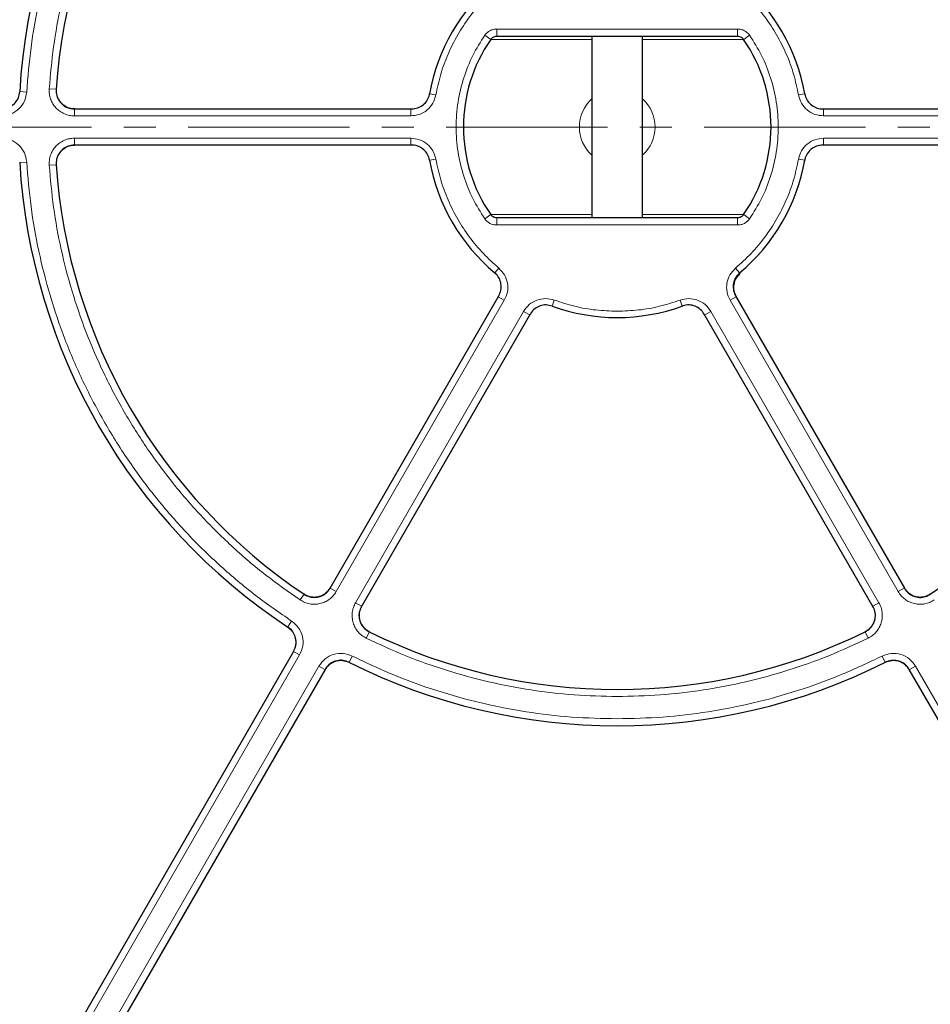
# Model space of a CAD drawing. Units: millimetres. Extents: x 0 to 420, y 0 to 297.
# Drawn here: x 101 to 137, y 164 to 202 of the extents above; entities that cross this region are included whole.
import ezdxf

# ---------------------------------------------------------------- set-up
doc = ezdxf.new("R2010")
doc.units = ezdxf.units.MM
doc.linetypes.add('CENTER', pattern=[10.16, 6.35, -1.27, 1.27, -1.27])

msp = doc.modelspace()

# ---------------------------------------------------------------- linework, layer by layer
at = {"color": 8, "linetype": 'Continuous', "lineweight": 18}
for p, q in [((120.1492, 202.0901), (129.635, 202.0901)), ((120.1492, 202.0901), (120.1492, 201.8044)), ((129.635, 202.0901), (129.635, 201.8044)), ((119.6771, 201.8432), (119.9115, 201.6809)), ((123.8921, 201.6809), (119.9115, 201.6809)), ((129.8727, 201.6809), (125.8921, 201.6809)), ((130.1071, 201.8432), (129.8727, 201.6809)), ((101.6374, 199.6116), (101.362, 199.6279)), ((102.5239, 199.7378), (102.7992, 199.7193)), ((117.7511, 199.4948), (117.5065, 199.538)), ((132.0331, 199.4948), (132.2768, 199.5378)), ((103.521, 198.6713), (103.521, 198.9479)), ((116.7617, 198.6713), (116.7617, 198.9479)), ((133.0225, 198.6713), (133.0225, 198.9479)), ((116.7617, 198.6713), (103.521, 198.6713)), ((146.2632, 198.6713), (133.0225, 198.6713)), ((103.521, 197.7946), (116.7617, 197.7946)), ((103.521, 197.5193), (103.521, 197.7946)), ((116.7617, 197.7946), (116.7617, 197.5193)), ((133.0225, 197.7946), (146.2632, 197.7946)), ((133.0225, 197.7946), (133.0225, 197.5193)), ((117.7511, 196.9711), (117.507, 196.928)), ((132.0331, 196.9711), (132.2774, 196.928)), ((101.6374, 196.8543), (101.362, 196.838)), ((102.5239, 196.7281), (102.7992, 196.7466)), ((119.9094, 194.7835), (119.6771, 194.6227)), ((119.9115, 194.785), (123.8921, 194.785)), ((120.1492, 194.3758), (120.1492, 194.6615)), ((125.8921, 194.785), (129.8727, 194.785)), ((129.635, 194.3758), (129.635, 194.6615)), ((130.1071, 194.6227), (129.8727, 194.785)), ((129.635, 194.3758), (120.1492, 194.3758)), ((120.2288, 192.6796), (120.0691, 192.4894)), ((129.5554, 192.6796), (129.7146, 192.4899)), ((120.4473, 191.411), (120.2083, 191.549)), ((129.337, 191.411), (129.5759, 191.549)), ((120.4473, 191.411), (113.8269, 179.9443)), ((122.4144, 191.4178), (122.3297, 191.185)), ((127.3698, 191.4178), (127.4547, 191.1843)), ((135.9573, 179.9443), (129.337, 191.411)), ((114.5862, 179.5059), (121.2065, 190.9726)), ((121.2065, 190.9726), (121.4455, 190.8347)), ((128.5777, 190.9726), (128.3387, 190.8347)), ((128.5777, 190.9726), (135.198, 179.5059)), ((113.8269, 179.9443), (113.588, 180.0822)), ((136.1962, 180.0822), (135.9573, 179.9443)), ((112.4048, 179.6139), (112.5584, 179.8431)), ((114.8252, 179.3679), (114.5862, 179.5059)), ((135.198, 179.5059), (134.959, 179.3679)), ((112.0708, 178.7831), (111.919, 178.5528)), ((115.0112, 178.1091), (115.1328, 178.3568)), ((134.773, 178.1091), (134.6514, 178.3568)), ((112.3863, 177.449), (112.1474, 177.587)), ((112.3863, 177.449), (102.3859, 160.1278)), ((114.4587, 177.4045), (114.3351, 177.1578)), ((135.3255, 177.4045), (135.4491, 177.1578)), ((103.1452, 159.6894), (113.1456, 177.0106)), ((113.1456, 177.0106), (113.3845, 176.8727)), ((136.6386, 177.0106), (136.3997, 176.8727)), ((136.6386, 177.0106), (144.2435, 163.8386))]:
    msp.add_line(p, q, dxfattribs=at)
at = {"color": 7, "linetype": 'Continuous', "lineweight": 25}
for p, q in [((120.1492, 201.8044), (129.635, 201.8044)), ((123.8921, 201.8044), (123.8921, 194.6615)), ((125.8921, 194.6615), (125.8921, 201.8044)), ((103.5108, 198.9479), (116.7995, 198.9479)), ((132.9847, 198.9479), (146.2734, 198.9479)), ((116.7992, 197.5193), (103.5107, 197.5193)), ((146.2735, 197.5193), (132.985, 197.5193)), ((129.635, 194.6615), (120.1492, 194.6615)), ((113.5828, 180.0733), (120.2271, 191.5816)), ((129.5571, 191.5816), (136.2014, 180.0733)), ((121.4643, 190.8673), (114.82, 179.359)), ((134.9642, 179.359), (128.3199, 190.8673)), ((102.142, 160.2571), (112.1519, 177.5948)), ((113.3891, 176.8805), (103.3791, 159.5428)), ((144.0011, 163.7066), (136.3951, 176.8805))]:
    msp.add_line(p, q, dxfattribs=at)
at = {"color": 7, "linetype": 'CENTER', "lineweight": 18}
msp.add_line((205.789, 198.233), (44.5953, 198.233), dxfattribs=at)
at = {"color": 7, "linetype": 'Continuous', "lineweight": 25}
for radius in [52.1429, 51.7381, 49.2485]:
    msp.add_circle((124.8921, 198.233), radius, dxfattribs=at)
at = {"color": 8, "linetype": 'Continuous', "lineweight": 18}
for radius in [51.4552, 51.0985, 49.3346]:
    msp.add_circle((124.8921, 198.233), radius, dxfattribs=at)
at = {"color": 7, "linetype": 'Continuous', "lineweight": 25}
for radius, start, end in [(75, 79.385992, 190.614008), (23.5714, 123.37132, 176.62715), (22.1429, 123.82131, 176.17695), (22.1429, 3.82305, 56.17869), (7.5, 130.00246, 169.99294), (7.5, 10.00706, 49.99754), (6.057, 145.30581, 214.69419), (6.057, 325.30581, 34.69419), (7.5, 189.99785, 229.99754), (7.5, 310.00246, 350.00215), (23.5714, 183.36978, 236.62868), (22.1429, 183.81957, 236.17869), (22.1429, 303.82131, 356.18043), (7.5, 250.00246, 289.99754), (22.1429, 243.82131, 296.17869), (23.5714, 243.37132, 296.62868), (75, 199.385992, 310.614008)]:
    msp.add_arc((124.8921, 198.233), radius, start, end, dxfattribs=at)
at = {"color": 8, "linetype": 'Continuous', "lineweight": 18}
for radius, start, end in [(71.0491, 79.427346, 190.572654), (49.6899, 223.2913, 134.97006), (1.4902, 132.14724, 227.85276), (1.4902, 312.14724, 47.85276), (71.0491, 199.427346, 310.572654)]:
    msp.add_arc((124.8921, 198.233), radius, start, end, dxfattribs=at)
for points, knots in [([(112.0708, 217.6828), (111.588, 217.3492), (110.6173, 216.6785), (109.2564, 215.5303), (107.9671, 214.2747), (106.7698, 212.9084), (105.6751, 211.4432), (104.6968, 209.8927), (103.8432, 208.2703), (103.1216, 206.5896), (102.5371, 204.8696), (102.0943, 203.1253), (101.7804, 201.3726), (101.6849, 200.1965), (101.6374, 199.6116)], [0, 0, 0, 0, 0.0813518, 0.1635665, 0.2465862, 0.3307519, 0.4152449, 0.5, 0.5847521, 0.6692451, 0.7534138, 0.8364305, 0.9186467, 1, 1, 1, 1]), ([(102.5239, 199.7378), (102.5731, 200.2912), (102.6719, 201.4035), (102.9789, 203.0602), (103.4057, 204.7082), (103.9641, 206.3328), (104.6496, 207.9203), (105.4575, 209.4535), (106.3814, 210.9198), (107.4134, 212.3072), (108.5411, 213.6031), (109.7549, 214.7966), (111.0362, 215.8909), (111.9501, 216.5327), (112.4048, 216.852)], [0, 0, 0, 0, 0.0814192, 0.1636724, 0.2467037, 0.3308409, 0.415294, 0.5, 0.5847028, 0.6691559, 0.7532962, 0.8363245, 0.9185792, 1, 1, 1, 1]), ([(120.2288, 203.7863), (120.0213, 203.6), (119.6046, 203.2257), (119.065, 202.5751), (118.5972, 201.8674), (118.2182, 201.1083), (117.9245, 200.3157), (117.8087, 199.7676), (117.7511, 199.4948)], [0, 0, 0, 0, 0.1653423, 0.3321001, 0.5, 0.6678865, 0.834651, 1, 1, 1, 1]), ([(132.0331, 199.4948), (131.9755, 199.7676), (131.8597, 200.3157), (131.566, 201.1083), (131.1871, 201.8673), (130.7192, 202.575), (130.1797, 203.2257), (129.7629, 203.6), (129.5554, 203.7863)], [0, 0, 0, 0, 0.1653423, 0.3321001, 0.5, 0.6678865, 0.834651, 1, 1, 1, 1]), ([(119.6771, 201.8432), (119.7061, 201.8794), (119.7641, 201.9517), (119.8807, 202.0291), (120.0108, 202.0805), (120.1031, 202.0869), (120.1492, 202.0901)], [0, 0, 0, 0, 0.25024981, 0.50025337, 0.75047133, 1, 1, 1, 1]), ([(129.635, 202.0901), (129.6812, 202.0869), (129.7737, 202.0805), (129.9038, 202.029), (130.0203, 201.9515), (130.0782, 201.8793), (130.1071, 201.8432)], [0, 0, 0, 0, 0.2502209, 0.5002609, 0.7504788, 1, 1, 1, 1]), ([(119.6771, 194.6227), (119.513, 194.8826), (119.1788, 195.4115), (118.8272, 196.2996), (118.6002, 197.248), (118.5239, 198.233), (118.6002, 199.2179), (118.8272, 200.1663), (119.1788, 201.0544), (119.513, 201.5833), (119.6771, 201.8432)], [0, 0, 0, 0, 0.1199686, 0.2441485, 0.3713035, 0.5, 0.6286965, 0.7558515, 0.8800314, 1, 1, 1, 1]), ([(119.9115, 201.6809), (119.9258, 201.6987), (119.955, 201.735), (120.0125, 201.773), (120.0781, 201.7992), (120.1245, 201.8026), (120.1492, 201.8044)], [0, 0, 0, 0, 0.24465209, 0.50023225, 0.73348149, 1, 1, 1, 1]), ([(129.635, 201.8044), (129.6597, 201.8026), (129.7062, 201.7992), (129.7718, 201.773), (129.8292, 201.735), (129.8584, 201.6987), (129.8727, 201.6809)], [0, 0, 0, 0, 0.26678163, 0.50027754, 0.75557751, 1, 1, 1, 1]), ([(130.1071, 201.8432), (130.2713, 201.5833), (130.6054, 201.0544), (130.957, 200.1663), (131.184, 199.2179), (131.2603, 198.233), (131.184, 197.248), (130.957, 196.2996), (130.6054, 195.4115), (130.2713, 194.8826), (130.1071, 194.6227)], [0, 0, 0, 0, 0.1199686, 0.2441485, 0.3713035, 0.5, 0.6286965, 0.7558515, 0.8800314, 1, 1, 1, 1]), ([(103.521, 198.6713), (103.4527, 198.6754), (103.3161, 198.6835), (103.1199, 198.7482), (102.9406, 198.8483), (102.7856, 198.9836), (102.6612, 199.1474), (102.5734, 199.3331), (102.5222, 199.5329), (102.5233, 199.6696), (102.5239, 199.7378)], [0, 0, 0, 0, 0.1251598, 0.2504656, 0.3752274, 0.500158, 0.6253565, 0.749925, 0.875155, 1, 1, 1, 1]), ([(103.521, 198.9569), (103.4722, 198.9597), (103.3746, 198.9655), (103.2344, 199.0116), (103.1062, 199.0831), (102.9955, 199.1798), (102.9067, 199.2967), (102.844, 199.4294), (102.8075, 199.5722), (102.8084, 199.6699), (102.8088, 199.7186)], [0, 0, 0, 0, 0.125197, 0.2505101, 0.3752559, 0.5001579, 0.6253278, 0.7498804, 0.8751178, 1, 1, 1, 1]), ([(101.6374, 199.6116), (101.616, 199.4864), (101.5734, 199.2363), (101.3398, 198.9275), (101.0177, 198.7129), (100.7658, 198.6852), (100.6398, 198.6713)], [0, 0, 0, 0, 0.2504485, 0.5001912, 0.7500249, 1, 1, 1, 1]), ([(117.7511, 199.4948), (117.719, 199.382), (117.6548, 199.1564), (117.4181, 198.8889), (117.1115, 198.7062), (116.8783, 198.683), (116.7617, 198.6713)], [0, 0, 0, 0, 0.2500545, 0.5000107, 0.7499788, 1, 1, 1, 1]), ([(133.0225, 198.6713), (132.9059, 198.683), (132.6726, 198.7062), (132.366, 198.889), (132.1294, 199.1565), (132.0652, 199.382), (132.0331, 199.4948)], [0, 0, 0, 0, 0.2500993, 0.5000685, 0.7500344, 1, 1, 1, 1]), ([(100.6398, 197.7946), (100.766, 197.7807), (101.0182, 197.7528), (101.3403, 197.538), (101.5735, 197.2292), (101.6161, 196.9793), (101.6374, 196.8543)], [0, 0, 0, 0, 0.2504485, 0.5001912, 0.7500249, 1, 1, 1, 1]), ([(102.5239, 196.7281), (102.5234, 196.7965), (102.5223, 196.9334), (102.5736, 197.1335), (102.6615, 197.3192), (102.7861, 197.4829), (102.9411, 197.618), (103.1205, 197.718), (103.3164, 197.7825), (103.4529, 197.7905), (103.521, 197.7946)], [0, 0, 0, 0, 0.1251598, 0.2504656, 0.3752274, 0.500158, 0.6253565, 0.749925, 0.875155, 1, 1, 1, 1]), ([(116.7617, 197.7946), (116.8784, 197.7829), (117.1116, 197.7597), (117.4182, 197.577), (117.6548, 197.3094), (117.719, 197.0839), (117.7511, 196.9711)], [0, 0, 0, 0, 0.2500993, 0.5000685, 0.7500344, 1, 1, 1, 1]), ([(132.0331, 196.9711), (132.0652, 197.0839), (132.1294, 197.3095), (132.3661, 197.577), (132.6727, 197.7597), (132.9059, 197.7829), (133.0225, 197.7946)], [0, 0, 0, 0, 0.2500545, 0.5000107, 0.7499788, 1, 1, 1, 1]), ([(102.8088, 196.7473), (102.8084, 196.7962), (102.8076, 196.894), (102.8442, 197.037), (102.9069, 197.1696), (102.9959, 197.2866), (103.1067, 197.3831), (103.2348, 197.4545), (103.3748, 197.5005), (103.4724, 197.5062), (103.521, 197.509)], [0, 0, 0, 0, 0.125197, 0.2505101, 0.3752559, 0.5001579, 0.6253278, 0.7498804, 0.8751178, 1, 1, 1, 1]), ([(117.7511, 196.9711), (117.8087, 196.6983), (117.9245, 196.1502), (118.2182, 195.3576), (118.5971, 194.5986), (119.065, 193.8909), (119.6046, 193.2402), (120.0213, 192.8659), (120.2288, 192.6796)], [0, 0, 0, 0, 0.1653423, 0.3321001, 0.5, 0.6678865, 0.834651, 1, 1, 1, 1]), ([(129.5554, 192.6796), (129.7629, 192.8659), (130.1796, 193.2402), (130.7192, 193.8908), (131.187, 194.5985), (131.566, 195.3576), (131.8597, 196.1502), (131.9755, 196.6983), (132.0331, 196.9711)], [0, 0, 0, 0, 0.1653423, 0.3321001, 0.5, 0.6678865, 0.834651, 1, 1, 1, 1]), ([(101.6374, 196.8543), (101.6849, 196.2694), (101.7804, 195.0934), (102.0943, 193.3407), (102.5371, 191.5964), (103.1216, 189.8763), (103.8432, 188.1957), (104.6968, 186.5732), (105.6751, 185.0227), (106.7698, 183.5575), (107.9671, 182.1912), (109.2564, 180.9356), (110.6173, 179.7875), (111.588, 179.1167), (112.0708, 178.7831)], [0, 0, 0, 0, 0.0813518, 0.1635665, 0.2465862, 0.3307519, 0.4152449, 0.5, 0.5847521, 0.6692451, 0.7534138, 0.8364305, 0.9186467, 1, 1, 1, 1]), ([(112.4048, 179.6139), (111.9501, 179.9332), (111.0362, 180.575), (109.755, 181.6692), (108.5412, 182.8628), (107.4134, 184.1587), (106.3814, 185.5461), (105.4576, 187.0124), (104.6496, 188.5456), (103.9641, 190.1331), (103.4057, 191.7577), (102.9789, 193.4056), (102.6719, 195.0623), (102.5731, 196.1747), (102.5239, 196.7281)], [0, 0, 0, 0, 0.0814192, 0.1636724, 0.2467037, 0.3308409, 0.415294, 0.5, 0.5847028, 0.6691559, 0.7532962, 0.8363245, 0.9185792, 1, 1, 1, 1]), ([(120.1492, 194.3758), (120.103, 194.379), (120.0106, 194.3854), (119.8804, 194.4369), (119.7639, 194.5144), (119.706, 194.5866), (119.6771, 194.6227)], [0, 0, 0, 0, 0.2502209, 0.5002609, 0.7504788, 1, 1, 1, 1]), ([(120.1492, 194.6615), (120.1245, 194.6633), (120.078, 194.6667), (120.0124, 194.6929), (119.955, 194.7309), (119.9258, 194.7672), (119.9115, 194.785)], [0, 0, 0, 0, 0.26678163, 0.50027754, 0.75557751, 1, 1, 1, 1]), ([(129.8727, 194.785), (129.8584, 194.7672), (129.8292, 194.7309), (129.7717, 194.6929), (129.7061, 194.6667), (129.6597, 194.6633), (129.635, 194.6615)], [0, 0, 0, 0, 0.24465209, 0.50023225, 0.73348149, 1, 1, 1, 1]), ([(130.1071, 194.6227), (130.0781, 194.5865), (130.0202, 194.5142), (129.9035, 194.4368), (129.7734, 194.3854), (129.6811, 194.379), (129.635, 194.3758)], [0, 0, 0, 0, 0.25024981, 0.50025337, 0.75047133, 1, 1, 1, 1]), ([(120.2288, 192.6796), (120.3105, 192.5954), (120.4737, 192.427), (120.587, 192.0882), (120.592, 191.7314), (120.4955, 191.5178), (120.4473, 191.411)], [0, 0, 0, 0, 0.2500545, 0.5000107, 0.7499788, 1, 1, 1, 1]), ([(129.337, 191.411), (129.2887, 191.5179), (129.1922, 191.7315), (129.1972, 192.0883), (129.3106, 192.4271), (129.4738, 192.5954), (129.5554, 192.6796)], [0, 0, 0, 0, 0.2500993, 0.5000685, 0.7500344, 1, 1, 1, 1]), ([(129.5842, 191.5538), (129.5493, 191.6305), (129.4797, 191.7836), (129.4821, 192.0395), (129.5624, 192.2823), (129.679, 192.4027), (129.7373, 192.4629)], [0, 0, 0, 0, 0.25112945, 0.50139939, 0.75091083, 1, 1, 1, 1]), ([(121.2065, 190.9726), (121.275, 191.0678), (121.4117, 191.2582), (121.7233, 191.4323), (122.0733, 191.5035), (122.3007, 191.4463), (122.4144, 191.4178)], [0, 0, 0, 0, 0.2500993, 0.5000685, 0.7500344, 1, 1, 1, 1]), ([(122.4144, 191.4178), (122.6816, 191.331), (123.2162, 191.1574), (124.0496, 191.0106), (124.6113, 190.9911), (124.8921, 190.9813)], [0, 0, 0, 0, 0.3332319, 0.6667543, 1, 1, 1, 1]), ([(124.8921, 190.9813), (125.1729, 190.9911), (125.7346, 191.0106), (126.568, 191.1574), (127.1026, 191.331), (127.3698, 191.4178)], [0, 0, 0, 0, 0.3332319, 0.6667543, 1, 1, 1, 1]), ([(127.3698, 191.4178), (127.4836, 191.4463), (127.711, 191.5035), (128.0611, 191.4323), (128.3725, 191.2582), (128.5093, 191.0678), (128.5777, 190.9726)], [0, 0, 0, 0, 0.2500545, 0.5000107, 0.7499788, 1, 1, 1, 1]), ([(113.8269, 179.9443), (113.7893, 179.8871), (113.7139, 179.7728), (113.5598, 179.6352), (113.3834, 179.53), (113.1887, 179.4635), (112.9847, 179.4376), (112.78, 179.4544), (112.5814, 179.51), (112.4636, 179.5793), (112.4048, 179.6139)], [0, 0, 0, 0, 0.1251598, 0.2504656, 0.3752274, 0.500158, 0.6253565, 0.749925, 0.875155, 1, 1, 1, 1]), ([(113.5796, 180.087), (113.5528, 180.0462), (113.499, 179.9645), (113.3889, 179.8661), (113.2629, 179.7909), (113.1238, 179.7434), (112.9781, 179.7249), (112.8319, 179.737), (112.69, 179.7768), (112.6058, 179.8263), (112.5638, 179.8511)], [0, 0, 0, 0, 0.125197, 0.2505101, 0.3752559, 0.5001579, 0.6253278, 0.7498804, 0.8751178, 1, 1, 1, 1]), ([(137.3794, 179.6139), (137.3205, 179.5793), (137.2024, 179.5099), (137.0035, 179.4543), (136.7988, 179.4376), (136.5947, 179.4636), (136.4002, 179.5303), (136.2238, 179.6357), (136.0701, 179.7731), (135.9948, 179.8873), (135.9573, 179.9443)], [0, 0, 0, 0, 0.1251598, 0.2504656, 0.3752274, 0.500158, 0.6253565, 0.749925, 0.875155, 1, 1, 1, 1]), ([(137.2204, 179.8511), (137.1783, 179.8263), (137.094, 179.7767), (136.9518, 179.7369), (136.8056, 179.7249), (136.6598, 179.7435), (136.5209, 179.7912), (136.3949, 179.8664), (136.2851, 179.9647), (136.2314, 180.0463), (136.2046, 180.087)], [0, 0, 0, 0, 0.125197, 0.2505101, 0.3752559, 0.5001579, 0.6253278, 0.7498804, 0.8751178, 1, 1, 1, 1]), ([(115.0112, 178.1091), (114.9517, 178.1428), (114.8326, 178.2103), (114.685, 178.3549), (114.5682, 178.5238), (114.4887, 178.7136), (114.4492, 178.9154), (114.4523, 179.1207), (114.4944, 179.3226), (114.5556, 179.4449), (114.5862, 179.5059)], [0, 0, 0, 0, 0.12515978, 0.25046559, 0.37522736, 0.50015796, 0.62535646, 0.74992497, 0.875155, 1, 1, 1, 1]), ([(135.198, 179.5059), (135.2286, 179.4447), (135.29, 179.3223), (135.332, 179.12), (135.3349, 178.9147), (135.2953, 178.7128), (135.2157, 178.5232), (135.0987, 178.3543), (134.9513, 178.2101), (134.8323, 178.1427), (134.773, 178.1091)], [0, 0, 0, 0, 0.1251598, 0.2504656, 0.3752274, 0.500158, 0.6253565, 0.749925, 0.875155, 1, 1, 1, 1]), ([(115.1371, 178.3654), (115.0945, 178.3895), (115.0094, 178.4377), (114.9039, 178.5409), (114.8204, 178.6616), (114.7636, 178.7971), (114.7354, 178.9413), (114.7376, 179.088), (114.7678, 179.2322), (114.8116, 179.3195), (114.8335, 179.3631)], [0, 0, 0, 0, 0.125197, 0.2505101, 0.3752559, 0.5001579, 0.6253278, 0.7498804, 0.8751178, 1, 1, 1, 1]), ([(134.9507, 179.3631), (134.9726, 179.3194), (135.0165, 179.232), (135.0466, 179.0875), (135.0487, 178.9408), (135.0204, 178.7965), (134.9636, 178.6611), (134.88, 178.5405), (134.7746, 178.4375), (134.6896, 178.3894), (134.6471, 178.3654)], [0, 0, 0, 0, 0.125197, 0.2505101, 0.3752559, 0.5001579, 0.6253278, 0.7498804, 0.8751178, 1, 1, 1, 1]), ([(112.0708, 178.7831), (112.1686, 178.702), (112.3638, 178.54), (112.5145, 178.1833), (112.5392, 177.7971), (112.4373, 177.5651), (112.3863, 177.449)], [0, 0, 0, 0, 0.2504485, 0.5001912, 0.7500249, 1, 1, 1, 1]), ([(111.9137, 178.5447), (111.9835, 178.4868), (112.1231, 178.3711), (112.2308, 178.1163), (112.2484, 177.8404), (112.1755, 177.6747), (112.139, 177.5918)], [0, 0, 0, 0, 0.2504834, 0.5001912, 0.74999, 1, 1, 1, 1]), ([(124.8921, 175.8142), (124.3256, 175.8266), (123.1904, 175.8514), (121.4949, 176.0527), (119.8151, 176.3735), (118.1659, 176.8259), (116.5552, 177.3925), (115.5253, 177.8705), (115.0112, 178.1091)], [0, 0, 0, 0, 0.16610101, 0.3328063, 0.5, 0.66718695, 0.83389563, 1, 1, 1, 1]), ([(134.773, 178.1091), (134.259, 177.8705), (133.2291, 177.3925), (131.6184, 176.8259), (129.9692, 176.3735), (128.2894, 176.0528), (126.5938, 175.8514), (125.4587, 175.8266), (124.8921, 175.8142)], [0, 0, 0, 0, 0.16610101, 0.3328063, 0.5, 0.66718695, 0.83389563, 1, 1, 1, 1]), ([(113.1456, 177.0106), (113.2208, 177.113), (113.3709, 177.3175), (113.7181, 177.489), (114.1021, 177.5366), (114.3398, 177.4485), (114.4587, 177.4045)], [0, 0, 0, 0, 0.2504485, 0.5001912, 0.7500249, 1, 1, 1, 1]), ([(113.3929, 176.8679), (113.4466, 176.941), (113.5538, 177.0871), (113.8017, 177.2098), (114.0761, 177.2437), (114.2459, 177.1807), (114.3308, 177.1492)], [0, 0, 0, 0, 0.2504834, 0.5001912, 0.74999, 1, 1, 1, 1]), ([(114.4587, 177.4045), (115.0001, 177.1482), (116.085, 176.6346), (117.7844, 176.0255), (119.5259, 175.539), (121.3009, 175.194), (123.0931, 174.9775), (124.2932, 174.9508), (124.8921, 174.9374)], [0, 0, 0, 0, 0.1660812, 0.332788, 0.5, 0.6672056, 0.8339156, 1, 1, 1, 1]), ([(124.8921, 174.9374), (125.491, 174.9508), (126.691, 174.9775), (128.4833, 175.194), (130.2582, 175.539), (131.9997, 176.0255), (133.6991, 176.6346), (134.7841, 177.1482), (135.3255, 177.4045)], [0, 0, 0, 0, 0.1660812, 0.332788, 0.5, 0.6672056, 0.8339156, 1, 1, 1, 1]), ([(135.3255, 177.4045), (135.4446, 177.4486), (135.6825, 177.5367), (136.0668, 177.4888), (136.4136, 177.3172), (136.5636, 177.1128), (136.6386, 177.0106)], [0, 0, 0, 0, 0.25044852, 0.50019125, 0.75002492, 1, 1, 1, 1]), ([(135.4534, 177.1492), (135.5385, 177.1807), (135.7084, 177.2437), (135.9829, 177.2096), (136.2307, 177.0869), (136.3378, 176.9409), (136.3913, 176.8679)], [0, 0, 0, 0, 0.2504834, 0.5001912, 0.74999, 1, 1, 1, 1]), ([(124.8921, 149.2702), (123.9404, 149.2862), (122.037, 149.3181), (119.1709, 149.5791), (116.304, 149.9991), (113.4332, 150.5999), (110.5895, 151.3743), (107.7775, 152.3268), (105.0214, 153.4502), (102.3324, 154.7431), (99.7269, 156.1967), (97.2211, 157.8027), (94.8229, 159.553), (92.5521, 161.4317), (90.4075, 163.4325), (88.413, 165.5343), (86.549, 167.727), (85.4266, 169.2646), (84.8654, 170.0334)], [0, 0, 0, 0, 0.06093, 0.1218593, 0.1841162, 0.2463715, 0.3095451, 0.3727172, 0.4363594, 0.5, 0.5636422, 0.6272828, 0.6904565, 0.7536285, 0.8158854, 0.8781407, 0.9390707, 1, 1, 1, 1])]:
    msp.add_open_spline(points, degree=3, knots=knots, dxfattribs=at)
at = {"color": 7, "linetype": 'Continuous', "lineweight": 25}
for points, knots in [([(119.9094, 201.6824), (119.924, 201.7007), (119.9534, 201.7375), (120.0124, 201.7771), (120.0786, 201.8036), (120.1257, 201.8073), (120.1492, 201.8092)], [0, 0, 0, 0, 0.2488376, 0.498313, 0.7490135, 1, 1, 1, 1]), ([(129.635, 201.8092), (129.6586, 201.8073), (129.7058, 201.8036), (129.7719, 201.777), (129.8309, 201.7374), (129.8602, 201.7007), (129.8748, 201.6824)], [0, 0, 0, 0, 0.2516824, 0.5022017, 0.7518884, 1, 1, 1, 1]), ([(102.7985, 199.7093), (102.801, 199.6287), (102.8061, 199.4674), (102.9146, 199.2457), (103.0846, 199.0727), (103.2936, 198.9662), (103.4423, 198.9537), (103.5108, 198.9479)], [0, 0, 0, 0, 0.2060545, 0.4121159, 0.6180216, 0.8238477, 1, 1, 1, 1]), ([(100.6489, 198.9479), (100.7292, 198.9558), (100.8897, 198.9716), (101.1036, 199.0946), (101.2652, 199.2758), (101.3446, 199.4633), (101.3573, 199.5813), (101.3615, 199.6197)], [0, 0, 0, 0, 0.2231034, 0.4462129, 0.6691882, 0.8921182, 1, 1, 1, 1]), ([(116.7995, 198.9479), (116.8808, 198.9558), (117.0434, 198.9717), (117.2596, 199.0961), (117.4223, 199.2787), (117.4879, 199.4395), (117.5045, 199.527), (117.5062, 199.5362)], [0, 0, 0, 0, 0.244235, 0.488532, 0.7312157, 0.9716416, 1, 1, 1, 1]), ([(132.278, 199.5362), (132.2996, 199.4591), (132.3427, 199.305), (132.5001, 199.1172), (132.7058, 198.9891), (132.8784, 198.9497), (132.9717, 198.9481), (132.9847, 198.9479)], [0, 0, 0, 0, 0.23923202, 0.47843675, 0.71848327, 0.96065302, 1, 1, 1, 1]), ([(103.5107, 197.5193), (103.4304, 197.5114), (103.2698, 197.4957), (103.0558, 197.3726), (102.8946, 197.1914), (102.8022, 196.9758), (102.7996, 196.8267), (102.7984, 196.7579)], [0, 0, 0, 0, 0.2060621, 0.4121311, 0.6180443, 0.8238781, 1, 1, 1, 1]), ([(117.506, 196.9309), (117.4844, 197.008), (117.4413, 197.1621), (117.284, 197.35), (117.0783, 197.4781), (116.9056, 197.5175), (116.8123, 197.5191), (116.7992, 197.5193)], [0, 0, 0, 0, 0.2392042, 0.4783812, 0.7183994, 0.9605403, 1, 1, 1, 1]), ([(132.985, 197.5193), (132.9037, 197.5114), (132.741, 197.4955), (132.5248, 197.3711), (132.3622, 197.1885), (132.2966, 197.0277), (132.28, 196.9401), (132.2782, 196.9309)], [0, 0, 0, 0, 0.2442072, 0.4884763, 0.7311323, 0.9715307, 1, 1, 1, 1]), ([(120.1492, 194.6568), (120.1256, 194.6586), (120.0784, 194.6623), (120.0123, 194.6889), (119.9533, 194.7285), (119.924, 194.7652), (119.9094, 194.7835)], [0, 0, 0, 0, 0.2516824, 0.5022017, 0.7518884, 1, 1, 1, 1]), ([(129.8748, 194.7835), (129.8602, 194.7652), (129.8309, 194.7285), (129.7718, 194.6889), (129.7057, 194.6623), (129.6585, 194.6586), (129.635, 194.6568)], [0, 0, 0, 0, 0.2488376, 0.498313, 0.7490135, 1, 1, 1, 1]), ([(120.2271, 191.5816), (120.2609, 191.656), (120.3285, 191.8048), (120.3289, 192.0542), (120.2521, 192.2863), (120.1456, 192.4236), (120.0781, 192.4817), (120.071, 192.4878)], [0, 0, 0, 0, 0.2442211, 0.4885041, 0.731174, 0.9715861, 1, 1, 1, 1]), ([(129.7133, 192.4878), (129.6573, 192.4306), (129.5453, 192.3162), (129.4614, 192.086), (129.4533, 191.8438), (129.5055, 191.6746), (129.5507, 191.593), (129.5571, 191.5816)], [0, 0, 0, 0, 0.23921812, 0.47840896, 0.71844132, 0.96059667, 1, 1, 1, 1]), ([(122.3273, 191.1851), (122.2497, 191.205), (122.0946, 191.2447), (121.8533, 191.2024), (121.6395, 191.0883), (121.5191, 190.9585), (121.471, 190.8785), (121.4643, 190.8673)], [0, 0, 0, 0, 0.2392181, 0.478409, 0.7184413, 0.9605967, 1, 1, 1, 1]), ([(128.3199, 190.8673), (128.2724, 190.9337), (128.1773, 191.0666), (127.9615, 191.1917), (127.722, 191.2413), (127.5499, 191.2176), (127.4658, 191.1883), (127.457, 191.1851)], [0, 0, 0, 0, 0.2442211, 0.4885041, 0.731174, 0.9715861, 1, 1, 1, 1]), ([(112.5673, 179.8372), (112.6384, 179.799), (112.7806, 179.7228), (113.0269, 179.7059), (113.2616, 179.7666), (113.4584, 179.8944), (113.5436, 180.0168), (113.5828, 180.0733)], [0, 0, 0, 0, 0.2060583, 0.4121235, 0.618033, 0.8238629, 1, 1, 1, 1]), ([(136.2014, 180.0733), (136.2483, 180.0077), (136.3423, 179.8765), (136.5559, 179.7527), (136.7934, 179.7037), (137.0263, 179.7315), (137.1568, 179.8038), (137.2169, 179.8372)], [0, 0, 0, 0, 0.2060583, 0.4121235, 0.618033, 0.8238629, 1, 1, 1, 1]), ([(114.82, 179.359), (114.7867, 179.2855), (114.7201, 179.1386), (114.7197, 178.8917), (114.7959, 178.6615), (114.9365, 178.4737), (115.0643, 178.3969), (115.1233, 178.3615)], [0, 0, 0, 0, 0.2060583, 0.4121235, 0.618033, 0.8238629, 1, 1, 1, 1]), ([(134.6609, 178.3615), (134.7295, 178.404), (134.8666, 178.489), (135.0044, 178.6938), (135.0692, 178.9275), (135.0569, 179.1618), (134.9935, 179.2968), (134.9642, 179.359)], [0, 0, 0, 0, 0.2060583, 0.4121235, 0.618033, 0.8238629, 1, 1, 1, 1]), ([(112.1519, 177.5948), (112.1852, 177.6683), (112.2518, 177.8152), (112.2522, 178.062), (112.1761, 178.2925), (112.0534, 178.455), (111.9576, 178.5251), (111.9263, 178.5479)], [0, 0, 0, 0, 0.2230995, 0.446205, 0.6691764, 0.8921024, 1, 1, 1, 1]), ([(114.3272, 177.1617), (114.2519, 177.1907), (114.1013, 177.2485), (113.8549, 177.2344), (113.6293, 177.1449), (113.4744, 177.0128), (113.41, 176.9131), (113.3891, 176.8805)], [0, 0, 0, 0, 0.2230995, 0.446205, 0.6691764, 0.8921024, 1, 1, 1, 1]), ([(136.3951, 176.8805), (136.3482, 176.9461), (136.2542, 177.0773), (136.0407, 177.201), (135.803, 177.2503), (135.601, 177.2253), (135.4924, 177.1774), (135.457, 177.1617)], [0, 0, 0, 0, 0.2230995, 0.446205, 0.6691764, 0.8921024, 1, 1, 1, 1])]:
    msp.add_open_spline(points, degree=3, knots=knots, dxfattribs=at)

doc.saveas('drawing.dxf')
